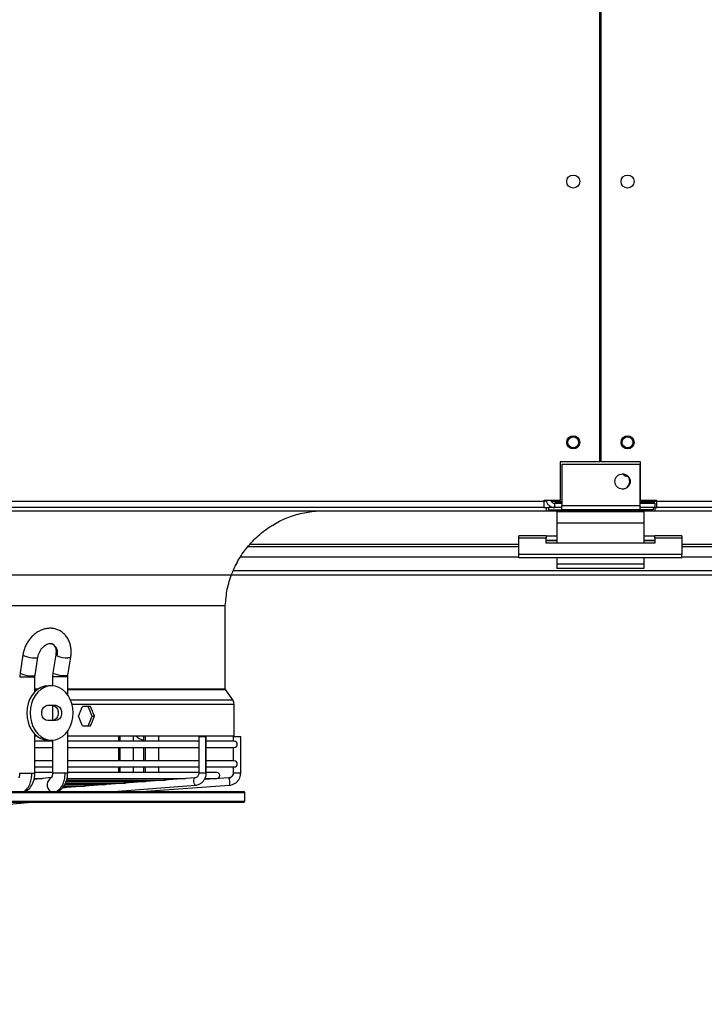
# Model space of a CAD drawing. Units: millimetres. Extents: x 5 to 414, y 3 to 291.
# Drawn here: x 201 to 217, y 125 to 147 of the extents above; entities that cross this region are included whole.
import ezdxf

# ---------------------------------------------------------------- set-up
doc = ezdxf.new("R2010")
doc.units = ezdxf.units.MM
doc.layers.add('GEOMETRY', color=7, linetype='Continuous')
doc.styles.add('SLDTEXTSTYLE0', font='TXT', dxfattribs={"width": 0.605})
doc.dimstyles.new('SLDDIMSTYLE3', dxfattribs={"dimtxt": 5.136637, "dimasz": 3.5, "dimexe": 0, "dimexo": 0.0625, "dimgap": 1.284159, "dimtad": 1, "dimdec": 0, "dimlfac": 20, "dimrnd": 1e-09, "dimzin": 12, "dimdsep": 46, "dimtxsty": 'SLDTEXTSTYLE0', "dimsah": 1, "dimcen": 0.09, "dimadec": 0, "dimazin": 3, "dimtol": 1, "dimtp": 2, "dimtm": 2, "dimtfac": 1, "dimtdec": 0, "dimtmove": 0, "dimatfit": 0, "dimfxl": 0, "dimfrac": 2, "dimtolj": 1, "dimarcsym": 0})

# ---------------------------------------------------------------- blocks, each defined once
blk = doc.blocks.new('_D_10')
at = {"layer": 'GEOMETRY'}
for p, q in [((298.192, 171.299), (298.192, 181.177)), ((60.366, 171.299), (299.192, 171.299)), ((298.192, 171.299), (298.192, 134.45)), ((60.168, 134.45), (299.192, 134.45)), ((298.192, 134.45), (298.192, 124.572))]:
    blk.add_line(p, q, dxfattribs=at)
for points in [[(298.192, 171.299), (298.982, 176.436), (297.402, 176.436)], [(298.192, 134.45), (297.402, 129.313), (298.982, 129.313)]]:
    blk.add_solid(points, dxfattribs=at)
at = {"layer": 'GEOMETRY', "char_height": 5.2917, "attachment_point": 1, "rotation": 90, "style": 'SLDTEXTSTYLE0'}
for s, insert in [('±2', (291.371, 155.863)), ('737', (291.371, 142.12))]:
    blk.add_mtext(s, dxfattribs=dict(at, insert=insert))

msp = doc.modelspace()

# ---------------------------------------------------------------- linework, layer by layer
at = {"color": 7, "linetype": 'Continuous', "lineweight": 25}
for p, q in [((214.669, 137.05), (214.669, 168.7)), ((214.694, 168.7), (214.694, 137.05)), ((213.757, 137.05), (213.757, 136.16)), ((214.669, 137.05), (213.757, 137.05)), ((215.607, 137.05), (214.694, 137.05)), ((215.607, 136.16), (215.607, 137.05)), ((213.792, 137), (215.592, 137)), ((213.792, 137), (213.792, 136.05)), ((215.592, 137), (215.592, 136.05)), ((175.982, 136.15), (213.382, 136.15)), ((213.757, 136.16), (213.382, 136.16)), ((213.382, 136.16), (213.382, 136.15)), ((213.382, 136.15), (213.382, 136)), ((213.44, 136.15), (213.382, 136.15)), ((213.441, 136.144), (213.382, 136.144)), ((213.558, 136.144), (213.55, 136.144)), ((215.982, 136.16), (215.607, 136.16)), ((215.932, 136.16), (215.932, 136.135)), ((215.982, 136.15), (215.932, 136.15)), ((215.982, 136.144), (215.932, 136.144)), ((215.982, 136.15), (215.982, 136.16)), ((215.982, 136.15), (253.382, 136.15)), ((215.982, 136), (215.982, 136.15)), ((175.932, 135.925), (213.432, 135.925)), ((213.382, 136), (175.982, 136)), ((213.382, 136), (213.432, 136)), ((213.432, 136), (213.432, 135.925)), ((213.432, 136), (213.492, 136)), ((213.432, 135.925), (214.669, 135.925)), ((213.492, 136), (213.492, 135.95)), ((213.792, 136), (213.492, 136)), ((213.492, 135.95), (213.792, 135.95)), ((213.792, 136.135), (213.632, 136.135)), ((213.632, 136.129), (213.632, 136.134)), ((213.632, 136.134), (213.792, 136.134)), ((213.792, 136.129), (213.632, 136.129)), ((213.632, 136), (213.632, 136.1)), ((213.632, 136.1), (213.792, 136.1)), ((213.792, 136.05), (215.592, 136.05)), ((213.792, 135.95), (213.792, 136.05)), ((215.592, 135.95), (213.792, 135.95)), ((214.669, 135.925), (214.669, 135.95)), ((214.694, 135.95), (214.694, 135.925)), ((214.694, 135.925), (215.932, 135.925)), ((215.932, 136.135), (215.592, 136.135)), ((215.592, 136.134), (215.932, 136.134)), ((215.932, 136.129), (215.592, 136.129)), ((215.592, 136.1), (215.932, 136.1)), ((215.592, 136.05), (215.592, 135.95)), ((215.892, 136), (215.592, 136)), ((215.892, 135.95), (215.592, 135.95)), ((215.892, 136), (215.892, 135.95)), ((215.932, 136), (215.892, 136)), ((215.932, 136.134), (215.932, 136.135)), ((215.932, 136.134), (215.932, 136.129)), ((215.932, 136.1), (215.932, 136)), ((215.932, 136), (215.982, 136)), ((215.932, 136), (215.932, 135.925)), ((215.932, 135.925), (253.432, 135.925)), ((253.382, 136), (215.982, 136)), ((215.682, 135.9), (213.682, 135.9)), ((213.682, 135.9), (213.682, 135.64)), ((215.682, 135.9), (215.682, 135.64)), ((215.682, 135.64), (213.682, 135.64)), ((213.682, 135.64), (213.682, 135.177)), ((215.682, 135.64), (215.682, 135.177)), ((212.807, 135.292), (212.807, 135.351)), ((213.432, 135.351), (212.807, 135.351)), ((212.807, 134.92), (212.807, 135.292)), ((213.432, 135.292), (212.807, 135.292)), ((213.432, 135.351), (213.432, 135.292)), ((213.432, 135.351), (213.682, 135.351)), ((213.432, 135.177), (213.432, 135.292)), ((213.432, 135.251), (213.682, 135.251)), ((215.682, 135.351), (215.932, 135.351)), ((215.682, 135.251), (215.932, 135.251)), ((215.932, 135.292), (215.932, 135.351)), ((216.557, 135.351), (215.932, 135.351)), ((215.932, 135.292), (215.932, 135.177)), ((216.557, 135.292), (215.932, 135.292)), ((216.557, 135.351), (216.557, 135.292)), ((216.557, 135.292), (216.557, 134.92)), ((206.575, 135.1), (212.807, 135.1)), ((215.932, 135.177), (213.432, 135.177)), ((216.557, 135.1), (222.79, 135.1)), ((216.557, 134.92), (212.807, 134.92)), ((212.807, 134.843), (212.807, 134.92)), ((216.557, 134.843), (212.807, 134.843)), ((213.682, 134.843), (213.682, 134.7)), ((215.682, 134.843), (215.682, 134.7)), ((216.557, 134.843), (216.557, 134.92)), ((206.244, 134.55), (223.119, 134.55)), ((213.682, 134.7), (213.682, 134.6)), ((215.682, 134.7), (213.682, 134.7)), ((215.682, 134.6), (213.682, 134.6)), ((215.682, 134.7), (215.682, 134.6)), ((183.307, 133.748), (206.057, 133.748)), ((206.057, 131.831), (206.057, 133.748)), ((201.403, 132.614), (201.336, 132.201)), ((201.682, 132.145), (201.748, 132.558)), ((202.159, 132.614), (202.09, 132.201)), ((202.436, 132.144), (202.504, 132.557)), ((201.336, 132.201), (201.328, 132.102)), ((201.678, 132.102), (201.682, 132.145)), ((201.678, 131.764), (201.678, 132.102)), ((202.09, 132.201), (202.082, 132.102)), ((202.082, 132.102), (202.082, 131.899)), ((202.432, 132.102), (202.436, 132.144)), ((202.432, 131.692), (202.432, 132.102)), ((202.063, 131.9), (201.987, 131.9)), ((206.227, 131.579), (206.061, 131.817)), ((201.974, 131.45), (202.152, 131.45)), ((202.082, 131.45), (202.082, 131.1)), ((202.959, 131.425), (202.775, 131.425)), ((206.258, 130.75), (206.258, 131.479)), ((202.996, 131.2), (203.049, 131.2)), ((202.152, 131.1), (201.974, 131.1)), ((202.775, 130.975), (202.959, 130.975)), ((201.678, 129.891), (201.678, 130.785)), ((201.678, 130.75), (201.718, 130.75)), ((202.432, 129.891), (202.432, 130.858)), ((202.432, 130.75), (206.258, 130.75)), ((203.599, 130.75), (203.599, 130.622)), ((203.949, 130.622), (203.949, 130.75)), ((204.177, 130.75), (204.177, 130.622)), ((204.527, 130.622), (204.527, 130.75)), ((205.448, 130.722), (205.448, 129.891)), ((205.611, 130.722), (205.448, 130.722)), ((205.618, 130.722), (205.611, 130.722)), ((205.611, 129.891), (205.611, 130.722)), ((205.618, 129.891), (205.618, 130.722)), ((206.241, 130.722), (206.241, 130.622)), ((206.242, 130.722), (206.241, 130.722)), ((206.411, 130.722), (206.242, 130.722)), ((206.411, 129.891), (206.411, 130.722)), ((202.082, 130.622), (201.678, 130.622)), ((201.678, 130.482), (202.082, 130.482)), ((201.987, 130.65), (202.063, 130.65)), ((202.082, 130.65), (202.082, 129.891)), ((205.448, 130.622), (202.432, 130.622)), ((202.432, 130.482), (205.448, 130.482)), ((203.599, 130.482), (203.599, 130.172)), ((203.949, 130.172), (203.949, 130.482)), ((204.177, 130.482), (204.177, 130.172)), ((204.527, 130.172), (204.527, 130.482)), ((206.262, 130.622), (205.618, 130.622)), ((205.618, 130.482), (206.262, 130.482)), ((206.241, 130.482), (206.241, 130.172)), ((202.082, 130.172), (201.678, 130.172)), ((201.678, 130.032), (202.082, 130.032)), ((205.448, 130.172), (202.432, 130.172)), ((202.432, 130.032), (205.448, 130.032)), ((203.599, 130.032), (203.599, 129.905)), ((203.949, 129.905), (203.949, 130.032)), ((204.177, 130.032), (204.177, 129.905)), ((204.527, 129.905), (204.527, 130.032)), ((206.262, 130.172), (205.618, 130.172)), ((205.618, 130.032), (206.262, 130.032)), ((206.241, 130.032), (206.241, 129.891)), ((202.082, 129.905), (201.678, 129.905)), ((205.448, 129.905), (202.432, 129.905)), ((205.862, 129.905), (205.618, 129.905)), ((202.056, 129.788), (201.659, 129.743)), ((201.669, 129.765), (201.854, 129.765)), ((205.359, 129.782), (202.309, 129.551)), ((202.351, 129.591), (202.835, 129.591)), ((202.367, 129.626), (203.297, 129.626)), ((202.383, 129.661), (203.759, 129.661)), ((202.401, 129.695), (204.221, 129.695)), ((202.415, 129.73), (204.683, 129.73)), ((202.423, 129.765), (205.145, 129.765)), ((203.483, 129.469), (205.371, 129.612)), ((204.126, 129.469), (206.152, 129.612)), ((205.371, 129.612), (205.371, 129.612)), ((206.14, 129.782), (205.575, 129.742)), ((205.59, 129.765), (205.862, 129.765)), ((185.32, 129.469), (206.482, 129.469)), ((202.314, 129.556), (202.373, 129.556)), ((204.273, 129.472), (204.289, 129.481)), ((206.507, 129.244), (206.507, 129.444)), ((185.32, 129.219), (206.482, 129.219)), ((200.565, 129.128), (201.605, 129.219))]:
    msp.add_line(p, q, dxfattribs=at)
at = {"color": 8, "linetype": 'Continuous', "lineweight": 25}
for p, q in [((213.632, 136.16), (213.632, 136.135)), ((213.632, 136.134), (213.632, 136.135)), ((213.682, 135.231), (213.432, 135.231)), ((215.932, 135.231), (215.682, 135.231)), ((212.807, 135.147), (206.617, 135.147)), ((222.744, 135.147), (216.557, 135.147)), ((206.41, 134.866), (212.807, 134.866)), ((216.557, 134.866), (222.952, 134.866)), ((201.328, 132.102), (201.608, 132.102)), ((201.608, 132.102), (201.678, 132.102)), ((202.365, 132.102), (202.082, 132.102)), ((202.432, 132.102), (202.365, 132.102)), ((201.678, 131.831), (201.761, 131.831)), ((201.678, 131.817), (201.74, 131.817)), ((202.432, 131.831), (206.057, 131.831)), ((202.432, 131.817), (206.061, 131.817)), ((202.496, 131.579), (206.227, 131.579)), ((202.532, 131.479), (206.258, 131.479)), ((203.636, 130.622), (203.636, 130.75)), ((204.212, 130.75), (204.212, 130.622)), ((203.636, 130.172), (203.636, 130.482)), ((204.212, 130.482), (204.212, 130.172)), ((203.636, 129.905), (203.636, 130.032)), ((204.212, 130.032), (204.212, 129.905)), ((201.328, 129.891), (201.608, 129.891)), ((201.608, 129.891), (201.678, 129.891)), ((202.365, 129.891), (202.082, 129.891)), ((202.432, 129.891), (202.365, 129.891)), ((205.611, 129.891), (205.448, 129.891)), ((205.618, 129.891), (205.611, 129.891)), ((206.242, 129.891), (206.241, 129.891)), ((206.411, 129.891), (206.242, 129.891)), ((203.482, 129.469), (205.371, 129.612)), ((185.3, 129.444), (206.507, 129.444)), ((204.217, 129.476), (204.212, 129.469)), ((185.3, 129.244), (206.507, 129.244))]:
    msp.add_line(p, q, dxfattribs=at)
at = {"color": 8, "linetype": 'Continuous', "lineweight": 25, "flags": 128}
for points in [[(201.403, 132.614), (201.404, 132.609), (201.42, 132.594), (201.455, 132.578), (201.505, 132.563), (201.563, 132.551), (201.623, 132.543), (201.677, 132.541)], [(201.677, 132.541), (201.702, 132.541), (201.723, 132.544), (201.738, 132.548), (201.746, 132.554), (201.748, 132.558)], [(202.192, 132.586), (202.175, 132.595), (202.164, 132.604), (202.159, 132.611), (202.159, 132.614)], [(202.504, 132.557), (202.5, 132.551), (202.476, 132.543), (202.436, 132.541)], [(201.336, 132.201), (201.337, 132.196), (201.354, 132.181), (201.389, 132.165), (201.439, 132.15), (201.497, 132.138), (201.556, 132.13), (201.61, 132.128)], [(201.61, 132.128), (201.652, 132.13), (201.677, 132.138), (201.682, 132.145)], [(202.367, 132.128), (202.314, 132.13), (202.254, 132.138), (202.196, 132.15), (202.145, 132.165), (202.109, 132.181), (202.091, 132.196), (202.09, 132.201)], [(202.436, 132.144), (202.431, 132.138), (202.408, 132.13), (202.367, 132.128)], [(205.371, 129.612), (205.358, 129.618), (205.346, 129.637), (205.337, 129.664), (205.332, 129.697), (205.333, 129.729), (205.338, 129.757), (205.348, 129.775), (205.359, 129.782)]]:
    msp.add_lwpolyline(points, dxfattribs=at)
at = {"color": 7, "linetype": 'Continuous', "lineweight": 25, "flags": 128}
for points in [[(201.987, 131.9), (201.901, 131.89), (201.817, 131.862), (201.739, 131.816), (201.668, 131.754), (201.607, 131.676), (201.557, 131.587), (201.521, 131.488), (201.498, 131.383), (201.491, 131.275)], [(202.559, 131.275), (202.551, 131.383), (202.529, 131.488), (202.492, 131.587), (202.443, 131.676), (202.382, 131.754), (202.311, 131.816), (202.232, 131.862), (202.149, 131.89), (202.063, 131.9), (201.977, 131.89), (201.893, 131.862), (201.815, 131.816), (201.744, 131.754), (201.683, 131.676), (201.633, 131.587), (201.597, 131.488), (201.575, 131.383), (201.567, 131.275)], [(201.974, 131.1), (201.926, 131.11), (201.884, 131.141), (201.853, 131.187), (201.837, 131.244), (201.837, 131.305), (201.853, 131.362), (201.884, 131.409), (201.926, 131.439), (201.974, 131.45)], [(202.076, 131.45), (202.124, 131.439), (202.165, 131.409), (202.196, 131.362), (202.213, 131.305), (202.213, 131.244), (202.196, 131.187), (202.165, 131.141), (202.124, 131.11), (202.076, 131.1)], [(202.152, 131.45), (202.2, 131.439), (202.241, 131.409), (202.272, 131.362), (202.289, 131.305), (202.289, 131.244), (202.272, 131.187), (202.241, 131.141), (202.2, 131.11), (202.152, 131.1)], [(201.491, 131.275), (201.498, 131.166), (201.521, 131.061), (201.557, 130.962), (201.607, 130.873), (201.668, 130.796), (201.739, 130.733), (201.817, 130.687), (201.901, 130.659), (201.987, 130.65)], [(201.567, 131.275), (201.575, 131.166), (201.597, 131.061), (201.633, 130.962), (201.683, 130.873), (201.744, 130.796), (201.815, 130.733), (201.893, 130.687), (201.977, 130.659), (202.063, 130.65), (202.149, 130.659), (202.232, 130.687), (202.311, 130.733), (202.382, 130.796), (202.443, 130.873), (202.492, 130.962), (202.529, 131.061), (202.551, 131.166), (202.559, 131.275)]]:
    msp.add_lwpolyline(points, dxfattribs=at)
at = {"color": 7, "linetype": 'Continuous', "lineweight": 25}
for centre, radius in [((214.057, 143.5), 0.15), ((215.307, 143.5), 0.15), ((214.057, 137.5), 0.15), ((214.057, 137.5), 0.125), ((215.307, 137.5), 0.15), ((215.307, 137.5), 0.125), ((215.192, 136.6), 0.175)]:
    msp.add_circle(centre, radius, dxfattribs=at)
for centre, radius, start, end in [((215.182, 136.6), 0.175, 0, 88.315), ((215.182, 136.6), 0.175, 271.686, 0), ((215.307, 136.843), 0.125, 213.7491, 271.8562), ((202.442, 133.244), 0.703, 249.2101, 269.4662), ((201.772, 132.102), 0.163, 170.9242, 180.0393), ((202.524, 132.102), 0.159, 170.6687, 180.0391), ((206.083, 131.479), 0.175, 0, 34.825), ((204.221, 130.949), 0.301, 221.4125, 261.5907), ((206.262, 130.552), 0.07, 270, 90), ((206.262, 130.102), 0.07, 270, 90), ((205.862, 129.835), 0.07, 270, 90), ((206.132, 129.891), 0.11, 274.2688, 0.2221), ((205.889, 129.679), 0.272, 345.7422, 22.1895), ((206.482, 129.444), 0.025, 0, 90), ((206.482, 129.244), 0.025, 270, 0)]:
    msp.add_arc(centre, radius, start, end, dxfattribs=at)
at = {"color": 8, "linetype": 'Continuous', "lineweight": 25}
for centre, radius, start, end in [((201.959, 132.65), 0.242, 344.6532, 61.283), ((202.147, 129.62), 0.189, 118.5351, 232.8305)]:
    msp.add_arc(centre, radius, start, end, dxfattribs=at)
at = {"color": 7, "linetype": 'Continuous', "lineweight": 25}
for centre, major_axis, start_param, end_param in [((194.682, 131.65), (9.391, 19.792), 4.850819, 4.862043), ((194.682, 131.65), (-9.33, 19.664), 4.528923, 4.540219), ((194.682, 131.65), (-9.391, 19.792), 4.529069, 4.540292), ((194.682, 130.75), (-9.391, 19.792), 4.562735, 4.573958), ((194.682, 130.75), (9.33, 19.664), 4.884559, 4.895855), ((194.682, 130.75), (9.391, 19.792), 4.884486, 4.895709)]:
    msp.add_ellipse(centre, major_axis=major_axis, ratio=0.341999, start_param=start_param, end_param=end_param, dxfattribs=at)
for points, knots in [([(213.439, 136.16), (213.44, 136.15), (213.444, 136.118), (213.475, 136.07), (213.527, 136.025), (213.583, 136.003), (213.619, 136), (213.632, 136)], [0, 0, 0, 0, 0.102712, 0.354635, 0.606559, 0.858482, 1, 1, 1, 1]), ([(213.632, 136.135), (213.608, 136.14), (213.568, 136.148), (213.534, 136.156), (213.52, 136.16)], [0, 0, 0, 0, 0.575212, 1, 1, 1, 1]), ([(213.544, 136.154), (213.548, 136.147), (213.558, 136.129), (213.585, 136.109), (213.612, 136.1), (213.628, 136.1), (213.632, 136.1)], [0, 0, 0, 0, 0.2267441, 0.5623828, 0.8980213, 1, 1, 1, 1]), ([(206.057, 133.748), (206.068, 133.872), (206.09, 134.121), (206.2, 134.48), (206.362, 134.818), (206.579, 135.124), (206.841, 135.388), (207.141, 135.606), (207.47, 135.771), (207.821, 135.885), (208.065, 135.911), (208.186, 135.925)], [0, 0, 0, 0, 0.111992, 0.223993, 0.335998, 0.447998, 0.559988, 0.669987, 0.779996, 0.890008, 1, 1, 1, 1]), ([(202.504, 132.557), (202.507, 132.576), (202.514, 132.629), (202.515, 132.715), (202.502, 132.814), (202.475, 132.906), (202.434, 132.991), (202.38, 133.065), (202.316, 133.127), (202.242, 133.174), (202.163, 133.206), (202.079, 133.222), (201.993, 133.223), (201.907, 133.21), (201.822, 133.181), (201.74, 133.139), (201.662, 133.082), (201.592, 133.014), (201.529, 132.935), (201.477, 132.847), (201.436, 132.753), (201.413, 132.674), (201.405, 132.627), (201.403, 132.614)], [0, 0, 0, 0, 0.029376, 0.081069, 0.132952, 0.184723, 0.236077, 0.28668, 0.336315, 0.384987, 0.43293, 0.480504, 0.528038, 0.575945, 0.624514, 0.673861, 0.723925, 0.774531, 0.825487, 0.876657, 0.927974, 0.979445, 1, 1, 1, 1]), ([(201.748, 132.558), (201.75, 132.568), (201.756, 132.6), (201.773, 132.653), (201.804, 132.714), (201.842, 132.768), (201.886, 132.812), (201.932, 132.845), (201.976, 132.865), (202.017, 132.873), (202.05, 132.872), (202.067, 132.865), (202.075, 132.862)], [0, 0, 0, 0, 0.050773, 0.156365, 0.26213, 0.367571, 0.472405, 0.576779, 0.681362, 0.78784, 0.899923, 1, 1, 1, 1]), ([(202.075, 132.862), (202.077, 132.861), (202.09, 132.857), (202.108, 132.842), (202.132, 132.812), (202.151, 132.771), (202.163, 132.719), (202.165, 132.665), (202.16, 132.629), (202.159, 132.614)], [0, 0, 0, 0, 0.038139, 0.23269, 0.400512, 0.558209, 0.725997, 0.889621, 1, 1, 1, 1]), ([(206.061, 131.817), (206.06, 131.819), (206.057, 131.824), (206.057, 131.829), (206.057, 131.831)], [0, 0, 0, 0, 0.5619, 1, 1, 1, 1]), ([(201.328, 129.891), (201.328, 129.879), (201.327, 129.855), (201.322, 129.826), (201.315, 129.805), (201.309, 129.788), (201.303, 129.782), (201.305, 129.783), (201.305, 129.783)], [0, 0, 0, 0, 0.204526, 0.391238, 0.561918, 0.718611, 0.997767, 1, 1, 1, 1]), ([(201.432, 129.469), (201.46, 129.492), (201.515, 129.536), (201.57, 129.649), (201.603, 129.771), (201.607, 129.851), (201.608, 129.891)], [0, 0, 0, 0, 0.27977, 0.559541, 0.77977, 1, 1, 1, 1]), ([(201.449, 129.47), (201.463, 129.475), (201.517, 129.493), (201.593, 129.577), (201.649, 129.693), (201.675, 129.804), (201.677, 129.862), (201.678, 129.891)], [0, 0, 0, 0, 0.106187, 0.383422, 0.68206, 0.839, 1, 1, 1, 1]), ([(202.082, 129.891), (202.082, 129.879), (202.081, 129.856), (202.075, 129.827), (202.069, 129.806), (202.062, 129.79), (202.056, 129.783), (202.057, 129.784), (202.058, 129.784)], [0, 0, 0, 0, 0.1988, 0.380277, 0.546169, 0.698428, 0.969275, 1, 1, 1, 1]), ([(202.365, 129.891), (202.362, 129.84), (202.356, 129.738), (202.31, 129.612), (202.251, 129.52), (202.206, 129.486), (202.183, 129.469)], [0, 0, 0, 0, 0.279772, 0.559543, 0.779771, 1, 1, 1, 1]), ([(202.196, 129.469), (202.211, 129.474), (202.266, 129.492), (202.344, 129.576), (202.402, 129.692), (202.428, 129.803), (202.431, 129.862), (202.432, 129.891)], [0, 0, 0, 0, 0.1103803, 0.3854788, 0.6827215, 0.8392497, 1, 1, 1, 1]), ([(205.448, 129.891), (205.447, 129.886), (205.447, 129.867), (205.437, 129.837), (205.416, 129.806), (205.388, 129.787), (205.368, 129.783), (205.359, 129.782)], [0, 0, 0, 0, 0.099495, 0.320462, 0.547569, 0.78495, 1, 1, 1, 1]), ([(205.371, 129.612), (205.385, 129.614), (205.419, 129.618), (205.471, 129.638), (205.524, 129.674), (205.567, 129.723), (205.599, 129.781), (205.615, 129.838), (205.617, 129.876), (205.618, 129.891)], [0, 0, 0, 0, 0.100371, 0.256956, 0.413689, 0.571066, 0.729464, 0.888967, 1, 1, 1, 1]), ([(206.201, 129.806), (206.201, 129.806), (206.192, 129.796), (206.17, 129.786), (206.149, 129.783), (206.14, 129.782)], [0, 0, 0, 0, 0.008964, 0.616903, 1, 1, 1, 1]), ([(206.152, 129.612), (206.166, 129.614), (206.202, 129.618), (206.257, 129.638), (206.313, 129.674), (206.358, 129.723), (206.391, 129.781), (206.409, 129.839), (206.41, 129.876), (206.411, 129.891)], [0, 0, 0, 0, 0.098949, 0.257105, 0.41547, 0.573889, 0.73241, 0.891058, 1, 1, 1, 1]), ([(206.241, 129.891), (206.241, 129.886), (206.24, 129.867), (206.23, 129.835), (206.211, 129.816), (206.201, 129.806)], [0, 0, 0, 0, 0.1688633, 0.5829583, 1, 1, 1, 1])]:
    msp.add_open_spline(points, degree=3, knots=knots, dxfattribs=at)

# ---------------------------------------------------------------- dimensions: what is measured, and where the dimension line sits
at = {"layer": 'GEOMETRY'}
dim = msp.add_linear_dim(base=(298.192, 134.45), p1=(59.366, 171.299), p2=(59.168, 134.45), angle=90, dimstyle='SLDDIMSTYLE3', dxfattribs=at)
dim.commit()
dim.dimension.update_dxf_attribs({"geometry": '_D_10', "text_midpoint": (298.192, 152.874), "dimtype": 160})

doc.saveas('drawing.dxf')
